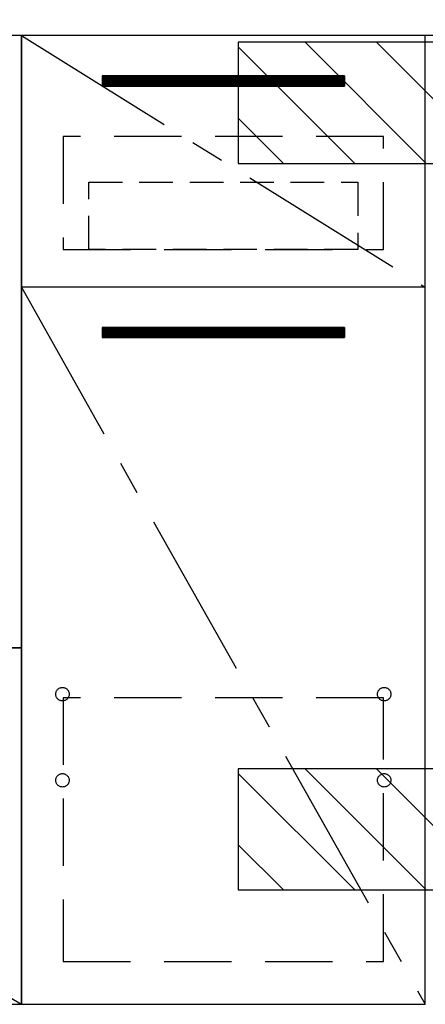
# Model space of a CAD drawing. Extents: x 28111 to 54233, y -10810 to -2410.
# Drawn here: x 44530 to 44831, y -8753 to -8021 of the extents above; entities that cross this region are included whole.
import ezdxf

# ---------------------------------------------------------------- set-up
doc = ezdxf.new("R2010")
doc.units = 0
doc.header["$LTSCALE"] = 50
doc.header["$MEASUREMENT"] = 0
doc.linetypes.add('CENTER', pattern=[2, 1.25, -0.25, 0.25, -0.25])
doc.linetypes.add('HIDDEN', pattern=[0.375, 0.25, -0.125])
for name, color, linetype in [('120-キャビネット（外）', 7, 'CONTINUOUS'), ('121-キャビネット（中）', 253, 'HIDDEN'), ('122-扉', 6, 'CONTINUOUS'), ('123-扉向き', 231, 'CENTER'), ('126-甲板', 2, 'CONTINUOUS'), ('180-補助', 161, 'CONTINUOUS')]:
    doc.layers.add(name, color=color, linetype=linetype)

msp = doc.modelspace()

# ---------------------------------------------------------------- hatches: boundary and pattern name
at = {"layer": '122-扉'}
h = msp.add_hatch(dxfattribs=at)
h.set_pattern_fill('ANSI31', color=256, style=0)
h.set_pattern_definition([(135, (226022.06187, -13106.96228), (0.08838834765, 0.08838834765), [])])
h.paths.add_polyline_path([(44771.48, -8062.51), (44591.48, -8062.51), (44591.48, -8070.01), (44771.48, -8070.01)])
edge = h.paths.add_edge_path()
edge.add_line((44771.48, -8070.01), (44441.07, -8070.01))
h = msp.add_hatch(dxfattribs=at)
h.set_pattern_fill('ANSI31', color=256, style=0)
h.set_pattern_definition([(135, (226022.06187, -13293.96226), (0.08838834765, 0.08838834765), [])])
h.paths.add_polyline_path([(44771.48, -8249.51), (44591.48, -8249.51), (44591.48, -8257.01), (44771.48, -8257.01)])
edge = h.paths.add_edge_path()
edge.add_line((44771.48, -8257.01), (44441.07, -8257.01))
at = {"layer": '180-補助'}
h = msp.add_hatch(dxfattribs=at)
h.set_pattern_fill('ANSI31', color=13, scale=300, style=0)
h.set_pattern_definition([(135, (539924.44, -8209.747), (26.5165043, 26.5165043), [])])
h.paths.add_polyline_path([(45600.48, -8037.51), (44692.48, -8037.51), (44692.48, -8127.51), (45600.48, -8127.51)])
h = msp.add_hatch(dxfattribs=at)
h.set_pattern_fill('ANSI31', color=13, scale=300, style=0)
h.set_pattern_definition([(135, (539924.44, -8749.747), (26.5165043, 26.5165043), [])])
h.paths.add_polyline_path([(45600.48, -8577.51), (44692.48, -8577.51), (44692.48, -8667.51), (45600.48, -8667.51)])

# ---------------------------------------------------------------- linework, layer by layer
at = {"layer": '120-キャビネット（外）', "color": 6}
for points in [[(44531.48, -8032.51), (44081.48, -8032.51), (44081.48, -8487.51), (44531.48, -8487.51)], [(44531.48, -8752.51), (44831.48, -8752.51), (44831.48, -8032.51), (44531.48, -8032.51)], [(44831.48, -8219.51), (44531.48, -8219.51), (44531.48, -8752.51), (44831.48, -8752.51)], [(44531.48, -8487.51), (44081.48, -8487.51), (44081.48, -8752.51), (44531.48, -8752.51)]]:
    msp.add_lwpolyline(points, close=True, dxfattribs=at)
at = {"layer": '121-キャビネット（中）', "color": 13, "ltscale": 4}
for points in [[(44800.48, -8107.51), (44562.48, -8107.51), (44562.48, -8191.51), (44800.48, -8191.51)], [(44800.48, -8524.61), (44562.48, -8524.61), (44562.48, -8720.61), (44800.48, -8720.61)]]:
    msp.add_lwpolyline(points, close=True, dxfattribs=at)
at = {"layer": '121-キャビネット（中）', "color": 13, "ltscale": 2}
msp.add_lwpolyline([(44781.48, -8191.51), (44581.48, -8191.51), (44581.48, -8141.51), (44781.48, -8141.51)], close=True, dxfattribs=at)
at = {"layer": '121-キャビネット（中）', "color": 13, "ltscale": 4}
for centre in [(44561.98, -8522.01), (44561.98, -8522.01), (44800.98, -8522.01), (44800.98, -8522.01), (44561.98, -8586.01), (44561.98, -8586.01), (44800.98, -8586.01), (44800.98, -8586.01)]:
    msp.add_circle(centre, 5, dxfattribs=at)
at = {"layer": '122-扉'}
for p, q in [((44771.48, -8062.51), (44591.48, -8062.51)), ((44591.48, -8062.51), (44591.48, -8070.01)), ((44771.48, -8062.51), (44771.48, -8070.01)), ((44591.48, -8070.01), (44771.48, -8070.01)), ((44831.48, -8219.51), (44531.48, -8219.51)), ((44831.48, -8219.51), (44531.48, -8219.51)), ((44771.48, -8249.51), (44591.48, -8249.51)), ((44591.48, -8249.51), (44591.48, -8257.01)), ((44771.48, -8249.51), (44771.48, -8257.01)), ((44591.48, -8257.01), (44771.48, -8257.01))]:
    msp.add_line(p, q, dxfattribs=at)
at = {"layer": '123-扉向き', "ltscale": 2}
for p, q in [((44531.48, -8032.51), (44831.48, -8219.51)), ((44531.48, -8219.51), (44831.48, -8752.51)), ((44081.48, -8487.51), (44531.48, -8752.51))]:
    msp.add_line(p, q, dxfattribs=at)
at = {"layer": '126-甲板'}
msp.add_lwpolyline([(43159.48, -7992.51), (45597.48, -7992.51), (45597.48, -8032.51), (43159.48, -8032.51)], close=True, dxfattribs=at)
at = {"layer": '180-補助', "color": 13}
for points in [[(45600.48, -8037.51), (44692.48, -8037.51), (44692.48, -8127.51), (45600.48, -8127.51)], [(45600.48, -8577.51), (44692.48, -8577.51), (44692.48, -8667.51), (45600.48, -8667.51)]]:
    msp.add_lwpolyline(points, close=True, dxfattribs=at)

doc.saveas('drawing.dxf')
